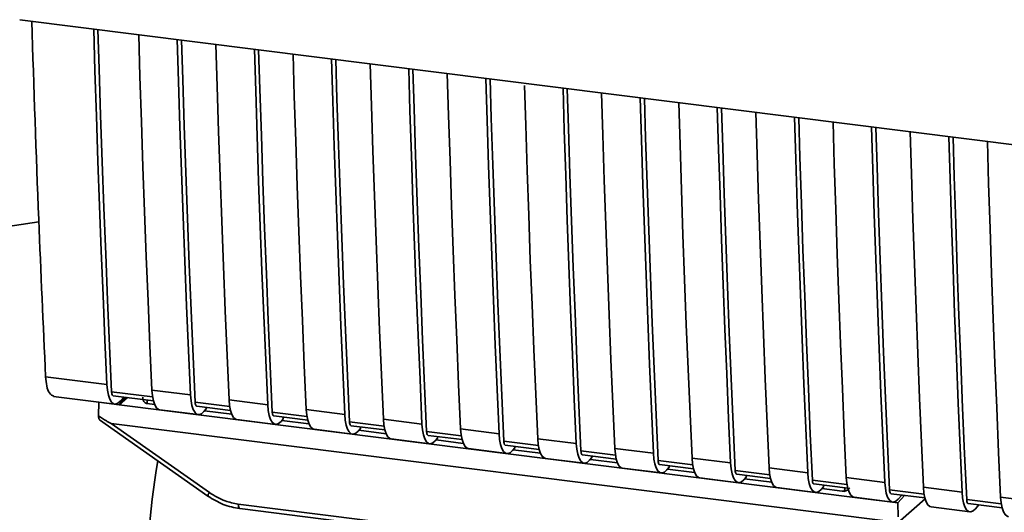
# Paper-space layout 'Blatt1' of a CAD drawing. Units: millimetres. Extents: x 0 to 5940, y 0 to 4200.
# Drawn here: x 4699 to 4759, y 1582 to 1611 of the extents above; entities that cross this region are included whole.
import ezdxf

# ---------------------------------------------------------------- set-up
doc = ezdxf.new("R2010")
doc.units = ezdxf.units.MM
doc.header["$LTSCALE"] = 10

psp = doc.layouts.new('Blatt1')

# ---------------------------------------------------------------- linework, layer by layer
at = {"color": 7, "linetype": 'Continuous', "lineweight": 35}
for p, q in [((4699.298, 1611.485), (4771.776, 1602.353)), ((4700.457, 1599.24), (4683.866, 1596.693)), ((4700.869, 1589.841), (4704.588, 1589.373)), ((4707.316, 1589.029), (4709.655, 1588.734)), ((4701.341, 1588.648), (4705.059, 1588.179)), ((4707.356, 1588.614), (4704.869, 1588.928)), ((4704.963, 1588.69), (4707.403, 1588.382)), ((4705.714, 1588.595), (4705.323, 1588.138)), ((4705.825, 1588.581), (4705.323, 1588.138)), ((4705.609, 1588.608), (4705.396, 1588.361)), ((4707.024, 1588.43), (4707.028, 1588.212)), ((4711.993, 1588.44), (4714.332, 1588.145)), ((4704.076, 1587.46), (4704.096, 1588.292)), ((4704.102, 1588.3), (4704.096, 1588.292)), ((4704.096, 1588.292), (4705.323, 1588.138)), ((4705.323, 1588.138), (4750.087, 1582.498)), ((4707.478, 1588.155), (4707.028, 1588.212)), ((4707.787, 1587.836), (4710.126, 1587.541)), ((4712.034, 1588.025), (4709.936, 1588.289)), ((4710.03, 1588.051), (4712.08, 1587.793)), ((4710.603, 1587.884), (4710.463, 1587.722)), ((4712.155, 1587.566), (4710.507, 1587.774)), ((4710.603, 1587.884), (4710.603, 1587.979)), ((4716.67, 1587.85), (4719.009, 1587.556)), ((4704.146, 1587.229), (4710.702, 1582.608)), ((4712.464, 1587.246), (4714.803, 1586.952)), ((4716.711, 1587.436), (4714.613, 1587.7)), ((4714.707, 1587.462), (4716.758, 1587.204)), ((4715.28, 1587.295), (4715.14, 1587.133)), ((4716.832, 1586.977), (4715.184, 1587.184)), ((4715.28, 1587.295), (4715.28, 1587.39)), ((4721.347, 1587.261), (4723.686, 1586.967)), ((4704.841, 1587.012), (4751.78, 1581.098)), ((4704.841, 1587.012), (4710.795, 1582.815)), ((4717.141, 1586.657), (4719.48, 1586.362)), ((4721.388, 1586.847), (4719.29, 1587.111)), ((4719.384, 1586.873), (4721.435, 1586.614)), ((4719.957, 1586.706), (4719.817, 1586.544)), ((4721.509, 1586.388), (4719.861, 1586.595)), ((4719.957, 1586.706), (4719.957, 1586.801)), ((4726.024, 1586.672), (4728.363, 1586.377)), ((4721.818, 1586.068), (4724.157, 1585.773)), ((4726.065, 1586.257), (4723.967, 1586.522)), ((4724.061, 1586.283), (4726.112, 1586.025)), ((4724.634, 1586.117), (4724.494, 1585.955)), ((4726.186, 1585.798), (4724.539, 1586.006)), ((4724.634, 1586.117), (4724.634, 1586.211)), ((4730.701, 1586.083), (4733.04, 1585.788)), ((4726.496, 1585.479), (4728.834, 1585.184)), ((4730.742, 1585.668), (4728.644, 1585.932)), ((4728.738, 1585.694), (4730.789, 1585.436)), ((4729.311, 1585.527), (4729.171, 1585.365)), ((4730.863, 1585.209), (4729.216, 1585.417)), ((4729.311, 1585.527), (4729.311, 1585.622)), ((4735.379, 1585.493), (4737.717, 1585.199)), ((4731.173, 1584.889), (4733.511, 1584.595)), ((4735.419, 1585.079), (4733.321, 1585.343)), ((4733.415, 1585.105), (4735.466, 1584.847)), ((4733.988, 1584.938), (4733.849, 1584.776)), ((4735.54, 1584.62), (4733.893, 1584.827)), ((4733.988, 1584.938), (4733.988, 1585.033)), ((4740.056, 1584.904), (4742.394, 1584.61)), ((4735.85, 1584.3), (4738.188, 1584.005)), ((4740.096, 1584.49), (4737.998, 1584.754)), ((4738.093, 1584.516), (4740.143, 1584.257)), ((4738.665, 1584.349), (4738.526, 1584.187)), ((4740.217, 1584.031), (4738.57, 1584.238)), ((4738.665, 1584.349), (4738.665, 1584.444)), ((4744.733, 1584.315), (4747.071, 1584.02)), ((4740.527, 1583.711), (4742.865, 1583.416)), ((4744.773, 1583.9), (4742.675, 1584.165)), ((4742.77, 1583.926), (4744.82, 1583.668)), ((4743.342, 1583.76), (4743.203, 1583.598)), ((4744.894, 1583.441), (4743.247, 1583.649)), ((4743.342, 1583.76), (4743.342, 1583.854)), ((4749.41, 1583.726), (4751.748, 1583.431)), ((4745.204, 1583.121), (4747.542, 1582.827)), ((4749.45, 1583.311), (4747.353, 1583.575)), ((4747.447, 1583.337), (4749.497, 1583.079)), ((4748.019, 1583.17), (4747.88, 1583.008)), ((4749.162, 1582.904), (4747.924, 1583.06)), ((4748.019, 1583.17), (4748.019, 1583.265)), ((4749.309, 1582.91), (4749.312, 1583.102)), ((4754.087, 1583.136), (4756.425, 1582.842)), ((4710.702, 1582.608), (4710.703, 1582.607)), ((4749.162, 1582.904), (4749.309, 1582.91)), ((4749.254, 1582.887), (4749.533, 1582.993)), ((4749.881, 1582.532), (4752.219, 1582.238)), ((4752.541, 1582.189), (4750.087, 1582.498)), ((4754.127, 1582.722), (4752.03, 1582.986)), ((4752.124, 1582.748), (4754.174, 1582.49)), ((4752.541, 1582.189), (4752.932, 1582.646)), ((4752.557, 1582.419), (4752.77, 1582.667)), ((4752.699, 1581.13), (4754.187, 1582.442)), ((4758.764, 1582.547), (4761.102, 1582.253)), ((4712.551, 1582.122), (4744.096, 1578.148)), ((4712.646, 1581.842), (4744.191, 1577.868)), ((4752.541, 1582.189), (4752.55, 1581.353)), ((4754.558, 1581.943), (4756.896, 1581.648)), ((4758.804, 1582.133), (4756.707, 1582.397)), ((4756.801, 1582.159), (4758.851, 1581.9)), ((4757.234, 1581.83), (4757.447, 1582.077))]:
    psp.add_line(p, q, dxfattribs=at)
at = {"color": 7, "linetype": 'Continuous', "lineweight": 35, "flags": 128}
for points in [[(4704.588, 1589.373), (4704.468, 1592.068), (4704.353, 1594.771), (4704.243, 1597.479), (4704.14, 1600.194), (4704.041, 1602.915), (4703.948, 1605.642), (4703.861, 1608.375), (4703.784, 1610.92)], [(4704.869, 1588.928), (4704.744, 1591.704), (4704.624, 1594.487), (4704.51, 1597.276), (4704.402, 1600.072), (4704.3, 1602.875), (4704.204, 1605.685), (4704.113, 1608.501), (4704.041, 1610.887)], [(4706.512, 1610.576), (4706.589, 1608.031), (4706.676, 1605.298), (4706.769, 1602.571), (4706.868, 1599.85), (4706.972, 1597.135), (4707.081, 1594.427), (4707.196, 1591.725), (4707.316, 1589.029)], [(4709.655, 1588.734), (4709.534, 1591.43), (4709.42, 1594.132), (4709.31, 1596.841), (4709.206, 1599.555), (4709.108, 1602.276), (4709.015, 1605.003), (4708.927, 1607.737), (4708.851, 1610.281)], [(4709.936, 1588.289), (4709.811, 1591.065), (4709.691, 1593.848), (4709.577, 1596.638), (4709.469, 1599.434), (4709.367, 1602.237), (4709.271, 1605.046), (4709.18, 1607.862), (4709.108, 1610.249)], [(4711.19, 1609.987), (4711.266, 1607.442), (4711.353, 1604.709), (4711.446, 1601.982), (4711.545, 1599.261), (4711.649, 1596.546), (4711.758, 1593.838), (4711.873, 1591.135), (4711.993, 1588.44)], [(4714.332, 1588.145), (4714.211, 1590.841), (4714.097, 1593.543), (4713.987, 1596.251), (4713.883, 1598.966), (4713.785, 1601.687), (4713.692, 1604.414), (4713.604, 1607.147), (4713.528, 1609.692)], [(4714.613, 1587.7), (4714.488, 1590.476), (4714.368, 1593.259), (4714.254, 1596.049), (4714.146, 1598.845), (4714.044, 1601.648), (4713.948, 1604.457), (4713.857, 1607.273), (4713.785, 1609.66)], [(4715.867, 1609.397), (4715.943, 1606.853), (4716.031, 1604.12), (4716.124, 1601.392), (4716.222, 1598.672), (4716.326, 1595.957), (4716.435, 1593.248), (4716.55, 1590.546), (4716.67, 1587.85)], [(4719.009, 1587.556), (4718.889, 1590.252), (4718.774, 1592.954), (4718.664, 1595.662), (4718.561, 1598.377), (4718.462, 1601.098), (4718.369, 1603.825), (4718.282, 1606.558), (4718.205, 1609.103)], [(4719.29, 1587.111), (4719.165, 1589.887), (4719.045, 1592.67), (4718.931, 1595.459), (4718.823, 1598.256), (4718.721, 1601.059), (4718.625, 1603.868), (4718.534, 1606.684), (4718.462, 1609.07)], [(4720.544, 1608.808), (4720.62, 1606.263), (4720.708, 1603.53), (4720.801, 1600.803), (4720.899, 1598.082), (4721.003, 1595.368), (4721.112, 1592.659), (4721.227, 1589.957), (4721.347, 1587.261)], [(4723.686, 1586.967), (4723.566, 1589.662), (4723.451, 1592.364), (4723.341, 1595.073), (4723.238, 1597.788), (4723.139, 1600.509), (4723.046, 1603.236), (4722.959, 1605.969), (4722.882, 1608.514)], [(4723.967, 1586.522), (4723.842, 1589.298), (4723.722, 1592.08), (4723.608, 1594.87), (4723.501, 1597.666), (4723.398, 1600.469), (4723.302, 1603.279), (4723.211, 1606.095), (4723.139, 1608.481)], [(4725.221, 1608.219), (4725.297, 1605.674), (4725.385, 1602.941), (4725.478, 1600.214), (4725.576, 1597.493), (4725.68, 1594.778), (4725.789, 1592.07), (4725.904, 1589.368), (4726.024, 1586.672)], [(4728.363, 1586.377), (4728.243, 1589.073), (4728.128, 1591.775), (4728.019, 1594.484), (4727.915, 1597.198), (4727.816, 1599.919), (4727.723, 1602.646), (4727.636, 1605.38), (4727.559, 1607.924)], [(4728.644, 1585.932), (4728.519, 1588.708), (4728.399, 1591.491), (4728.286, 1594.281), (4728.178, 1597.077), (4728.075, 1599.88), (4727.979, 1602.689), (4727.888, 1605.505), (4727.816, 1607.892)], [(4729.901, 1607.505), (4729.974, 1605.085), (4730.062, 1602.352), (4730.155, 1599.625), (4730.253, 1596.904), (4730.357, 1594.189), (4730.466, 1591.481), (4730.581, 1588.778), (4730.701, 1586.083)], [(4733.04, 1585.788), (4732.92, 1588.484), (4732.805, 1591.186), (4732.696, 1593.894), (4732.592, 1596.609), (4732.493, 1599.33), (4732.4, 1602.057), (4732.313, 1604.79), (4732.236, 1607.335)], [(4733.321, 1585.343), (4733.196, 1588.119), (4733.076, 1590.902), (4732.963, 1593.692), (4732.855, 1596.488), (4732.752, 1599.291), (4732.656, 1602.1), (4732.566, 1604.916), (4732.493, 1607.303)], [(4734.575, 1607.04), (4734.651, 1604.496), (4734.739, 1601.763), (4734.832, 1599.035), (4734.93, 1596.314), (4735.034, 1593.6), (4735.144, 1590.891), (4735.258, 1588.189), (4735.379, 1585.493)], [(4737.717, 1585.199), (4737.597, 1587.895), (4737.482, 1590.597), (4737.373, 1593.305), (4737.269, 1596.02), (4737.17, 1598.741), (4737.077, 1601.468), (4736.99, 1604.201), (4736.913, 1606.746)], [(4737.998, 1584.754), (4737.873, 1587.53), (4737.753, 1590.313), (4737.64, 1593.102), (4737.532, 1595.899), (4737.43, 1598.701), (4737.333, 1601.511), (4737.243, 1604.327), (4737.17, 1606.713)], [(4739.252, 1606.451), (4739.328, 1603.906), (4739.416, 1601.173), (4739.509, 1598.446), (4739.607, 1595.725), (4739.711, 1593.01), (4739.821, 1590.302), (4739.935, 1587.6), (4740.056, 1584.904)], [(4742.394, 1584.61), (4742.274, 1587.305), (4742.159, 1590.007), (4742.05, 1592.716), (4741.946, 1595.431), (4741.847, 1598.152), (4741.754, 1600.879), (4741.667, 1603.612), (4741.59, 1606.156)], [(4742.675, 1584.165), (4742.55, 1586.941), (4742.431, 1589.723), (4742.317, 1592.513), (4742.209, 1595.309), (4742.107, 1598.112), (4742.01, 1600.922), (4741.92, 1603.738), (4741.848, 1606.124)], [(4743.929, 1605.862), (4744.005, 1603.317), (4744.093, 1600.584), (4744.186, 1597.857), (4744.284, 1595.136), (4744.388, 1592.421), (4744.498, 1589.713), (4744.612, 1587.011), (4744.733, 1584.315)], [(4747.071, 1584.02), (4746.951, 1586.716), (4746.836, 1589.418), (4746.727, 1592.127), (4746.623, 1594.841), (4746.525, 1597.562), (4746.432, 1600.289), (4746.344, 1603.023), (4746.268, 1605.567)], [(4747.353, 1583.575), (4747.227, 1586.351), (4747.108, 1589.134), (4746.994, 1591.924), (4746.886, 1594.72), (4746.784, 1597.523), (4746.687, 1600.332), (4746.597, 1603.148), (4746.525, 1605.535)], [(4748.606, 1605.273), (4748.683, 1602.728), (4748.77, 1599.995), (4748.863, 1597.268), (4748.961, 1594.547), (4749.065, 1591.832), (4749.175, 1589.124), (4749.289, 1586.421), (4749.41, 1583.726)], [(4751.748, 1583.431), (4751.628, 1586.127), (4751.513, 1588.829), (4751.404, 1591.537), (4751.3, 1594.252), (4751.202, 1596.973), (4751.109, 1599.7), (4751.021, 1602.433), (4750.945, 1604.978)], [(4752.03, 1582.986), (4751.904, 1585.762), (4751.785, 1588.545), (4751.671, 1591.335), (4751.563, 1594.131), (4751.461, 1596.934), (4751.364, 1599.743), (4751.274, 1602.559), (4751.202, 1604.946)], [(4753.283, 1604.683), (4753.36, 1602.139), (4753.447, 1599.405), (4753.54, 1596.678), (4753.639, 1593.957), (4753.742, 1591.243), (4753.852, 1588.534), (4753.967, 1585.832), (4754.087, 1583.136)], [(4756.425, 1582.842), (4756.305, 1585.537), (4756.19, 1588.24), (4756.081, 1590.948), (4755.977, 1593.663), (4755.879, 1596.384), (4755.786, 1599.111), (4755.698, 1601.844), (4755.622, 1604.389)], [(4756.707, 1582.397), (4756.581, 1585.173), (4756.462, 1587.956), (4756.348, 1590.745), (4756.24, 1593.542), (4756.138, 1596.344), (4756.041, 1599.154), (4755.951, 1601.97), (4755.879, 1604.356)], [(4757.96, 1604.094), (4758.037, 1601.549), (4758.124, 1598.816), (4758.217, 1596.089), (4758.316, 1593.368), (4758.42, 1590.653), (4758.529, 1587.945), (4758.644, 1585.243), (4758.764, 1582.547)], [(4705.396, 1588.361), (4705.253, 1588.232), (4705.112, 1588.179), (4704.979, 1588.204), (4704.859, 1588.307), (4704.757, 1588.483), (4704.675, 1588.726), (4704.618, 1589.026), (4704.588, 1589.373)], [(4707.316, 1589.029), (4707.347, 1588.682), (4707.403, 1588.382), (4707.485, 1588.139), (4707.587, 1587.963), (4707.708, 1587.86), (4707.787, 1587.836)], [(4704.869, 1588.928), (4704.875, 1588.859), (4704.887, 1588.799), (4704.903, 1588.75), (4704.923, 1588.715), (4704.947, 1588.695), (4704.963, 1588.69)], [(4709.655, 1588.734), (4709.685, 1588.388), (4709.742, 1588.087), (4709.823, 1587.844), (4709.926, 1587.668), (4710.046, 1587.566), (4710.179, 1587.54), (4710.32, 1587.593), (4710.463, 1587.722)], [(4712.464, 1587.246), (4712.385, 1587.271), (4712.265, 1587.374), (4712.162, 1587.55), (4712.081, 1587.793), (4712.024, 1588.093), (4711.993, 1588.44)], [(4710.03, 1588.051), (4710.014, 1588.056), (4709.99, 1588.077), (4709.97, 1588.112), (4709.953, 1588.16), (4709.942, 1588.22), (4709.936, 1588.289)], [(4714.332, 1588.145), (4714.362, 1587.798), (4714.419, 1587.498), (4714.5, 1587.255), (4714.603, 1587.079), (4714.723, 1586.976), (4714.856, 1586.951), (4714.997, 1587.004), (4715.14, 1587.133)], [(4716.67, 1587.85), (4716.701, 1587.504), (4716.758, 1587.203), (4716.839, 1586.961), (4716.942, 1586.784), (4717.062, 1586.682), (4717.141, 1586.657)], [(4714.613, 1587.7), (4714.619, 1587.631), (4714.631, 1587.571), (4714.647, 1587.522), (4714.667, 1587.487), (4714.691, 1587.467), (4714.707, 1587.462)], [(4719.009, 1587.556), (4719.039, 1587.209), (4719.096, 1586.909), (4719.178, 1586.666), (4719.28, 1586.49), (4719.4, 1586.387), (4719.533, 1586.362), (4719.674, 1586.415), (4719.817, 1586.544)], [(4721.347, 1587.261), (4721.378, 1586.915), (4721.435, 1586.614), (4721.516, 1586.371), (4721.619, 1586.195), (4721.739, 1586.093), (4721.818, 1586.068)], [(4719.29, 1587.111), (4719.296, 1587.042), (4719.308, 1586.982), (4719.324, 1586.933), (4719.344, 1586.898), (4719.368, 1586.878), (4719.384, 1586.873)], [(4723.686, 1586.967), (4723.716, 1586.62), (4723.773, 1586.32), (4723.855, 1586.077), (4723.957, 1585.901), (4724.077, 1585.798), (4724.21, 1585.773), (4724.351, 1585.825), (4724.494, 1585.955)], [(4726.024, 1586.672), (4726.055, 1586.325), (4726.112, 1586.025), (4726.193, 1585.782), (4726.296, 1585.606), (4726.416, 1585.503), (4726.496, 1585.479)], [(4723.967, 1586.522), (4723.973, 1586.452), (4723.985, 1586.392), (4724.001, 1586.344), (4724.021, 1586.309), (4724.045, 1586.288), (4724.061, 1586.283)], [(4728.363, 1586.377), (4728.393, 1586.031), (4728.45, 1585.73), (4728.532, 1585.487), (4728.634, 1585.311), (4728.754, 1585.209), (4728.887, 1585.183), (4729.028, 1585.236), (4729.171, 1585.365)], [(4730.701, 1586.083), (4730.732, 1585.736), (4730.789, 1585.436), (4730.87, 1585.193), (4730.973, 1585.017), (4731.093, 1584.914), (4731.173, 1584.889)], [(4728.644, 1585.932), (4728.65, 1585.863), (4728.662, 1585.803), (4728.678, 1585.755), (4728.699, 1585.72), (4728.723, 1585.699), (4728.738, 1585.694)], [(4733.04, 1585.788), (4733.07, 1585.441), (4733.127, 1585.141), (4733.209, 1584.898), (4733.311, 1584.722), (4733.431, 1584.619), (4733.564, 1584.594), (4733.705, 1584.647), (4733.849, 1584.776)], [(4735.379, 1585.493), (4735.409, 1585.147), (4735.466, 1584.846), (4735.547, 1584.604), (4735.65, 1584.427), (4735.77, 1584.325), (4735.85, 1584.3)], [(4733.321, 1585.343), (4733.327, 1585.274), (4733.339, 1585.214), (4733.355, 1585.165), (4733.376, 1585.13), (4733.4, 1585.11), (4733.415, 1585.105)], [(4737.717, 1585.199), (4737.747, 1584.852), (4737.804, 1584.552), (4737.886, 1584.309), (4737.988, 1584.133), (4738.109, 1584.03), (4738.242, 1584.005), (4738.382, 1584.058), (4738.526, 1584.187)], [(4740.056, 1584.904), (4740.086, 1584.558), (4740.143, 1584.257), (4740.224, 1584.014), (4740.327, 1583.838), (4740.447, 1583.736), (4740.527, 1583.711)], [(4737.998, 1584.754), (4738.004, 1584.685), (4738.016, 1584.625), (4738.032, 1584.576), (4738.053, 1584.541), (4738.077, 1584.521), (4738.093, 1584.516)], [(4742.394, 1584.61), (4742.425, 1584.263), (4742.482, 1583.963), (4742.563, 1583.72), (4742.666, 1583.544), (4742.786, 1583.441), (4742.919, 1583.416), (4743.059, 1583.468), (4743.203, 1583.598)], [(4744.733, 1584.315), (4744.763, 1583.968), (4744.82, 1583.668), (4744.901, 1583.425), (4745.004, 1583.249), (4745.124, 1583.146), (4745.204, 1583.121)], [(4742.675, 1584.165), (4742.682, 1584.095), (4742.693, 1584.035), (4742.709, 1583.987), (4742.73, 1583.952), (4742.754, 1583.931), (4742.77, 1583.926)], [(4747.071, 1584.02), (4747.102, 1583.674), (4747.159, 1583.373), (4747.24, 1583.13), (4747.343, 1582.954), (4747.463, 1582.852), (4747.596, 1582.826), (4747.736, 1582.879), (4747.88, 1583.008)], [(4749.41, 1583.726), (4749.44, 1583.379), (4749.497, 1583.079), (4749.578, 1582.836), (4749.681, 1582.66), (4749.801, 1582.557), (4749.881, 1582.532)], [(4747.353, 1583.575), (4747.359, 1583.506), (4747.37, 1583.446), (4747.386, 1583.398), (4747.407, 1583.363), (4747.431, 1583.342), (4747.447, 1583.337)], [(4751.748, 1583.431), (4751.779, 1583.084), (4751.836, 1582.784), (4751.917, 1582.541), (4752.02, 1582.365), (4752.14, 1582.262), (4752.273, 1582.237), (4752.414, 1582.29), (4752.557, 1582.419)], [(4754.087, 1583.136), (4754.117, 1582.79), (4754.174, 1582.489), (4754.256, 1582.247), (4754.358, 1582.07), (4754.478, 1581.968), (4754.558, 1581.943)], [(4752.03, 1582.986), (4752.036, 1582.917), (4752.047, 1582.857), (4752.063, 1582.808), (4752.084, 1582.773), (4752.108, 1582.753), (4752.124, 1582.748)], [(4756.425, 1582.842), (4756.456, 1582.495), (4756.513, 1582.195), (4756.594, 1581.952), (4756.697, 1581.776), (4756.817, 1581.673), (4756.95, 1581.648), (4757.091, 1581.701), (4757.234, 1581.83)], [(4758.764, 1582.547), (4758.794, 1582.201), (4758.851, 1581.9), (4758.933, 1581.657), (4759.035, 1581.481), (4759.155, 1581.378), (4759.235, 1581.354)], [(4712.551, 1582.122), (4712.554, 1582.048), (4712.562, 1581.983), (4712.576, 1581.928), (4712.594, 1581.885), (4712.617, 1581.856), (4712.642, 1581.843), (4712.646, 1581.842)], [(4756.707, 1582.397), (4756.713, 1582.328), (4756.724, 1582.268), (4756.74, 1582.219), (4756.761, 1582.184), (4756.785, 1582.164), (4756.801, 1582.159)]]:
    psp.add_lwpolyline(points, dxfattribs=at)
at = {"color": 7, "linetype": 'Continuous', "lineweight": 35}
for centre, radius, start, end in [((4765.192, 1575.194), 58.306, 170.57393, 179.82193), ((4711.086, 1582.561), 0.386, 138.78487, 172.99039)]:
    psp.add_arc(centre, radius, start, end, dxfattribs=at)
for points, knots in [([(4700.03, 1611.393), (4700.161, 1607.373), (4700.397, 1600.142), (4700.724, 1593.009), (4700.869, 1589.841)], [0, 0, 0, 0, 0.555877, 1, 1, 1, 1]), ([(4701.366, 1588.663), (4701.27, 1588.702), (4701.092, 1588.775), (4700.925, 1589.243), (4700.887, 1589.647), (4700.869, 1589.841)], [0, 0, 0, 0, 0.376336, 0.700134, 1, 1, 1, 1]), ([(4707.028, 1588.212), (4707, 1588.218), (4706.943, 1588.23), (4706.871, 1588.278), (4706.814, 1588.346), (4706.765, 1588.451), (4706.762, 1588.541), (4706.76, 1588.598)], [0, 0, 0, 0, 0.156376, 0.319517, 0.494541, 0.685615, 1, 1, 1, 1]), ([(4704.841, 1587.012), (4704.835, 1587.014), (4704.818, 1587.018), (4704.781, 1587.034), (4704.692, 1587.079), (4704.452, 1587.221), (4704.236, 1587.358), (4704.076, 1587.46)], [0, 0, 0, 0, 0.02322, 0.058536, 0.139175, 0.36038, 1, 1, 1, 1]), ([(4704.15, 1587.234), (4704.137, 1587.244), (4704.111, 1587.264), (4704.087, 1587.349), (4704.08, 1587.424), (4704.076, 1587.46)], [0, 0, 0, 0, 0.318866, 0.663888, 1, 1, 1, 1]), ([(4749.615, 1583.102), (4749.603, 1583.089), (4749.555, 1583.039), (4749.452, 1582.961), (4749.358, 1582.927), (4749.309, 1582.91)], [0, 0, 0, 0, 0.144259, 0.552683, 1, 1, 1, 1]), ([(4710.703, 1582.607), (4711.009, 1582.418), (4711.622, 1582.039), (4712.304, 1581.908), (4712.645, 1581.842)], [0, 0, 0, 0, 0.499542, 1, 1, 1, 1]), ([(4710.795, 1582.815), (4711.107, 1582.625), (4711.665, 1582.286), (4712.28, 1582.172), (4712.551, 1582.122)], [0, 0, 0, 0, 0.559553, 1, 1, 1, 1])]:
    psp.add_open_spline(points, degree=3, knots=knots, dxfattribs=at)

doc.saveas('drawing.dxf')
